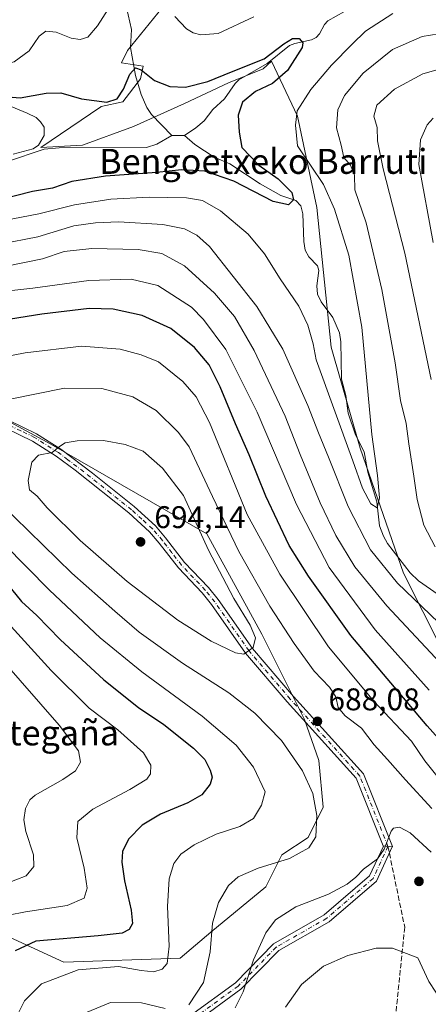
# Model space of a CAD drawing. Units: metres. Extents: x 596725 to 600158, y 4763817 to 4766179.
# Drawn here: x 599828 to 599959, y 4764351 to 4764666 of the extents above; entities that cross this region are included whole.
import ezdxf
from ezdxf.enums import TextEntityAlignment as Align

# ---------------------------------------------------------------- set-up
doc = ezdxf.new("R2010")
doc.units = ezdxf.units.M
doc.header["$MEASUREMENT"] = 0
doc.linetypes.add('DGN Style 3', pattern=[2.307223458686699, 1.648016756204785, -0.6592067024819142])
doc.linetypes.add('DGN Style 4', pattern=[2.6384748266838614, 1.318413404963828, -0.6592067024819142, 0.001648016756204785, -0.6592067024819142])
for name, color, linetype, lineweight in [('Arbolado forestal CxS', 92, 'Continuous', 0), ('Camino Cxs', 7, 'Continuous', 0), ('Camino eje', 30, 'DGN Style 4', 13), ('Corriente natural lineal', 142, 'Continuous', 13), ('Curva de nivel maestra', 30, 'Continuous', 30), ('Curva de nivel normal', 30, 'Continuous', 0), ('Espacio natural protegido', 121, 'Continuous', 13), ('Espacio natural protegido CxS', 121, 'Continuous', 0), ('Pista no pavimentada Cxs', 111, 'Continuous', 0), ('Punto de cota en terreno', 7, 'Continuous', 0), ('Rótulo de punto de cota en terreno', 7, 'Continuous', 0), ('Senda', 7, 'DGN Style 3', 0), ('Senda no paivmentada conexión', 7, 'DGN Style 3', 0), ('Texto cartográfico', 7, 'Continuous', 0)]:
    doc.layers.add(name, color=color, linetype=linetype, lineweight=lineweight)
doc.styles.add('Style-Arial', font='txt')

# ---------------------------------------------------------------- blocks, each defined once
blk = doc.blocks.new('*U23')
at = {"layer": 'Arbolado forestal CxS', "color": 92, "linetype": 'Continuous', "lineweight": 0}
blk.add_polyline3d([(599819.6690999996, 4764374.965700001, 670.1778000000049), (599842.4932000004, 4764364.531300001, 677.4863999999943), (599879.6640999997, 4764365.836300001, 680.4774999999936), (599889.4807000002, 4764374.179099999, 684.1493000000046), (599907.0120999999, 4764388.598900001, 686.1401999999945), (599912.1447999999, 4764398.868100001, 683.3595000000059), (599920.5206000004, 4764404.4461, 683.7391999999963), (599925.3126999997, 4764414.0921, 685.2265999999945), (599924.0081000002, 4764429.0909, 686.741399999999), (599919.4445000002, 4764442.133099999, 687.8825999999972), (599905.7500999998, 4764469.521700001, 688.9900999999954), (599888.1980999997, 4764501.571699999, 688.313599999994), (599838.2817000002, 4764530.2871, 688.9119999999966), (599817.3827999998, 4764541.539899999, 684.0878999999986)], dxfattribs=at)
blk = doc.blocks.new('*U24')
at = {"layer": 'Espacio natural protegido CxS', "color": 121, "linetype": 'Continuous', "lineweight": 0, "flags": 128}
blk.add_lwpolyline([(599963.3687999992, 4764464.419600002), (599951.0438000006, 4764489.030300001), (599937.1789999994, 4764529.0222), (599927.9353000004, 4764561.323100001), (599923.3135000002, 4764605.9298), (599917.151800001, 4764635.154599999), (599908.806800001, 4764652.761499999), (599906.1665999992, 4764650.3186), (599895.0654000008, 4764645.882699999), (599881.0051000008, 4764639.227900002), (599864.7239999999, 4764631.835000002), (599848.4435999994, 4764625.920399998), (599835.1234999989, 4764625.1814), (599854.2958000005, 4764638.134199999), (599854.3830000013, 4764638.319399999), (599861.3328999993, 4764639.786000002), (599867.0169999995, 4764647.1119), (599867.8290999995, 4764651.1819), (599860.9537000007, 4764652.270199999), (599862.7931999997, 4764656.175899998), (599880.8486000011, 4764678.462699999)], dxfattribs=at)
blk = doc.blocks.new('5PATER')
at = {"layer": 'Punto de cota en terreno', "linetype": 'Continuous', "lineweight": 0}
h = blk.add_hatch(color=51, dxfattribs=at)
edge = h.paths.add_edge_path()
edge.add_ellipse((0, 0), major_axis=(-0.1095731443231308, -0.1110710700762829), ratio=0.9994222409660322, start_angle=0, end_angle=360)

msp = doc.modelspace()

# ---------------------------------------------------------------- linework, layer by layer
at = {"layer": 'Arbolado forestal CxS', "color": 92, "linetype": 'Continuous', "lineweight": 0}
msp.add_polyline3d([(599817.3827999998, 4764541.539899999, 684.0878999999986), (599838.2817000002, 4764530.2871, 688.9119999999966), (599888.1980999997, 4764501.571699999, 688.313599999994), (599905.7500999998, 4764469.521700001, 688.9900999999954), (599919.4445000002, 4764442.133099999, 687.8825999999972), (599924.0081000002, 4764429.0909, 686.741399999999), (599925.3126999997, 4764414.0921, 685.2265999999945), (599920.5206000004, 4764404.4461, 683.7391999999963), (599912.1447999999, 4764398.868100001, 683.3595000000059), (599907.0120999999, 4764388.598900001, 686.1401999999945), (599889.4807000002, 4764374.179099999, 684.1493000000046), (599879.6640999997, 4764365.836300001, 680.4774999999936), (599842.4932000004, 4764364.531300001, 677.4863999999943), (599819.6690999996, 4764374.965700001, 670.1778000000049)], dxfattribs=at)
msp.add_polyline3d([(599817.3827999998, 4764541.539899999, 684.0878999999986), (599838.2817000002, 4764530.2871, 688.9119999999966), (599888.1980999997, 4764501.571699999, 688.313599999994), (599905.7500999998, 4764469.521700001, 688.9900999999954), (599919.4445000002, 4764442.133099999, 687.8825999999972), (599924.0081000002, 4764429.0909, 686.741399999999), (599925.3126999997, 4764414.0921, 685.2265999999945), (599920.5206000004, 4764404.4461, 683.7391999999963), (599912.1447999999, 4764398.868100001, 683.3595000000059), (599907.0120999999, 4764388.598900001, 686.1401999999945), (599889.4807000002, 4764374.179099999, 684.1493000000046), (599879.6640999997, 4764365.836300001, 680.4774999999936), (599842.4932000004, 4764364.531300001, 677.4863999999943), (599819.6690999996, 4764374.965700001, 670.1778000000049)], dxfattribs=at)
msp.add_polyline3d([(599817.3827999998, 4764541.539899999, 684.0878999999986), (599838.2817000002, 4764530.2871, 688.9119999999966), (599888.1980999997, 4764501.571699999, 688.313599999994), (599905.7500999998, 4764469.521700001, 688.9900999999954), (599919.4445000002, 4764442.133099999, 687.8825999999972), (599924.0081000002, 4764429.0909, 686.741399999999), (599925.3126999997, 4764414.0921, 685.2265999999945), (599920.5206000004, 4764404.4461, 683.7391999999963), (599912.1447999999, 4764398.868100001, 683.3595000000059), (599907.0120999999, 4764388.598900001, 686.1401999999945), (599889.4807000002, 4764374.179099999, 684.1493000000046), (599879.6640999997, 4764365.836300001, 680.4774999999936), (599842.4932000004, 4764364.531300001, 677.4863999999943), (599819.6690999996, 4764374.965700001, 670.1778000000049)], dxfattribs=at)
at = {"layer": 'Camino Cxs', "color": 7, "linetype": 'Continuous', "lineweight": 0, "extrusion": (-0.7018930839753087, 0.07857914287425673, 0.7079346134868513), "elevation": -46222.07182234799, "flags": 128}
msp.add_lwpolyline([(-4801570.84692128, 47315.01712299872), (-4801570.84692128, 47319.14340201125)], dxfattribs=at)
at = {"layer": 'Camino Cxs', "color": 7, "linetype": 'Continuous', "lineweight": 0}
for points in [[(599883.0116999998, 4764347.5231, 704.0492999999989), (599897.2921000002, 4764357.908700001, 707.8338999999978), (599909.5144999997, 4764370.3969, 707.405700000003), (599925.7061000001, 4764379.687100001, 707.5608999999968), (599940.2024999997, 4764392.112700001, 698.6238000000012), (599944.5981000002, 4764401.636299999, 695.3755999999995), (599944.5613000002, 4764401.7283, 695.350099999996), (599947.4643000001, 4764401.4033, 698.2644), (599942.4071000004, 4764390.4461, 696.3620999999986), (599927.2703, 4764377.471700001, 707.0546999999933), (599911.1825000001, 4764368.2411, 704.8319000000047), (599899.0632999997, 4764355.858300001, 707.5249999999943), (599884.2392999995, 4764345.077299999, 700.5424000000058)], [(599883.0116999998, 4764347.5231, 704.0492999999989), (599897.2921000002, 4764357.908700001, 707.8338999999978), (599909.5144999997, 4764370.3969, 707.405700000003), (599925.7061000001, 4764379.687100001, 707.5608999999968), (599940.2024999997, 4764392.112700001, 698.6238000000012), (599944.5981000002, 4764401.636299999, 695.3755999999995), (599944.5613000002, 4764401.7283, 695.350099999996)], [(599947.4643000001, 4764401.4033, 698.2644), (599942.4071000004, 4764390.4461, 696.3620999999986), (599927.2703, 4764377.471700001, 707.0546999999933), (599911.1825000001, 4764368.2411, 704.8319000000047), (599899.0632999997, 4764355.858300001, 707.5249999999943), (599884.2392999995, 4764345.077299999, 700.5424000000058)]]:
    msp.add_polyline3d(points, dxfattribs=at)
at = {"layer": 'Camino eje', "color": 30, "linetype": 'DGN Style 4', "lineweight": 13}
for points in [[(599946.0673000002, 4764401.598099999, 697.0191999999952), (599937.0714999996, 4764424.087900001, 696.5010000000038), (599914.8465, 4764448.6941, 700.1040000000066), (599901.6601, 4764464.1151, 699.654999999999), (599890.7451, 4764479.780099999, 704.5075999999973), (599887.6801000005, 4764483.550100001, 704.8209000000061), (599880.0900999998, 4764491.520099999, 702.5733000000037), (599877.0151000004, 4764495.505100001, 698.1909000000014), (599873.9700999996, 4764499.460100001, 698.2532000000066), (599870.8350999998, 4764503.1801, 697.406099999993), (599867.4301000005, 4764506.2751, 695.7704999999987), (599864.1250999998, 4764509.2851, 695.241399999999), (599857.4351000005, 4764514.6251, 694.2430000000022), (599848.8251, 4764521.450099999, 692.7341000000015), (599843.7751000002, 4764525.2851, 691.2829000000056), (599840.7451, 4764527.5551, 690.3640000000014), (599833.1250999998, 4764532.405099999, 693.8377000000038), (599828.7351000002, 4764534.530099999, 698.3350000000064), (599824.4700999996, 4764536.600099999, 698.2899999999936)], [(599946.0673000002, 4764401.598099999, 697.0191999999952), (599941.3049, 4764391.2795, 697.744200000001), (599926.4880999997, 4764378.579299999, 707.3853999999993), (599910.3485000003, 4764369.3189, 706.2945999999939), (599898.1776999999, 4764356.883500001, 707.5654000000069), (599883.6255000001, 4764346.300100001, 702.451199999996)]]:
    msp.add_polyline3d(points, dxfattribs=at)
at = {"layer": 'Corriente natural lineal', "color": 142, "linetype": 'Continuous', "lineweight": 13, "extrusion": (0.04271098931481028, 0, 0.9990874693397722), "elevation": 26268.1772436625, "flags": 128}
msp.add_lwpolyline([(4764629.0001, -599305.9453123806), (4764629.0001, -599301.9416589239)], dxfattribs=at)
at = {"layer": 'Corriente natural lineal', "color": 142, "linetype": 'Continuous', "lineweight": 13}
for points in [[(599861.9323000005, 4764672.3707, 654.5896999999968), (599864.0755000003, 4764662.8795, 651.8068000000058), (599863.8346999995, 4764657.1417, 650.9964000000036), (599865.3278999999, 4764648.160900001, 650.0619000000006), (599867.1838999996, 4764642.086100001, 649.261799999993), (599869.0069000004, 4764638.007099999, 648.7272999999988), (599870.4687000001, 4764635.694300001, 648.3454000000056), (599877.0000999998, 4764629.0001, 647.4278999999951)], [(599932.1517000003, 4764668.695699999, 651.4113000000071), (599926.8799000002, 4764665.672700001, 651.0516000000061), (599925.8233000003, 4764664.468699999, 651.0633999999991), (599924.2096999995, 4764661.4889, 650.986699999994), (599923.1278999997, 4764660.349300001, 650.971000000005), (599921.6756999996, 4764659.580499999, 650.917100000006), (599916.2518999996, 4764658.4627, 650.8165000000008), (599914.5897000004, 4764657.7741, 650.7455999999949), (599907.4797, 4764652.077299999, 650.1242000000057), (599898.3674999997, 4764646.7795, 650.1459999999934), (599897.2033000002, 4764645.631899999, 650.0656000000017), (599893.8649000004, 4764640.735900001, 649.2834000000003), (599890.0950999996, 4764637.316099999, 648.6503999999986), (599887.3135000002, 4764633.738100001, 647.9051999999938), (599884.7165000001, 4764631.462300001, 647.4808000000048), (599881.0000999998, 4764629.0001, 647.256899999993)], [(599877.0000999998, 4764629.0001, 647.4278999999951), (599872.1776999999, 4764626.183700001, 647.476999999999), (599868.9299, 4764625.196699999, 647.3788999999961), (599840.9892999995, 4764625.024700001, 646.7986999999994), (599836.1481, 4764624.638499999, 646.7627000000066), (599824.1388999998, 4764620.586100001, 646.722099999999), (599818.6586999996, 4764617.667300001, 646.3119000000006), (599814.9911000002, 4764617.0877, 646.2235999999976), (599812.2153000003, 4764617.413899999, 646.2543000000006), (599810.5575000001, 4764618.082699999, 646.2507999999943), (599809.3258999997, 4764618.981799999, 646.2758000000031)], [(599962.0721000005, 4764482.1635, 657.5966000000044), (599955.7905000001, 4764486.5755, 656.9741000000067), (599953.1463000001, 4764489.061699999, 656.6931999999942), (599945.9555000003, 4764498.4439, 656.6714000000065), (599944.6486999998, 4764500.849300001, 656.5467000000062), (599943.3827000001, 4764504.156300001, 655.9412000000011), (599942.5528999995, 4764511.8145, 654.7823999999965), (599939.6518999999, 4764521.270099999, 655.1328000000067), (599938.4935, 4764527.790300001, 654.1490999999951), (599935.6879000004, 4764533.2849, 654.5187000000005), (599933.3667000001, 4764540.151900001, 654.1870999999956), (599932.5554999998, 4764545.8159, 653.4597000000067), (599931.2525000004, 4764551.104900001, 653.1812999999966), (599930.9559000004, 4764562.985300001, 652.3429999999935), (599930.6111000003, 4764565.8453, 652.1665999999968), (599928.4495000001, 4764570.7907, 652.2743999999948), (599924.6665000003, 4764575.830499999, 652.6867000000057), (599923.5891000004, 4764578.2247, 652.2602999999945), (599923.3586999997, 4764580.947699999, 651.5035000000062), (599923.9798999997, 4764585.845899999, 650.6735999999946), (599923.5018999996, 4764587.271500001, 650.5087000000058), (599920.8037, 4764590.1403, 651.0274000000063), (599919.6042999999, 4764592.3159, 651.2100000000064), (599919.1549000005, 4764595.075099999, 651.2148000000016), (599918.8734999998, 4764603.965299999, 650.6472000000067), (599918.1825000001, 4764606.5241, 650.2428999999975), (599916.5881000003, 4764608.197899999, 649.9587999999932), (599911.8371000001, 4764609.8399, 649.5829999999987), (599905.2336999997, 4764613.509299999, 649.1554999999935), (599895.5006999997, 4764619.913100001, 648.5264000000025), (599890.5103000002, 4764622.087300001, 647.9694000000018), (599884.3954999996, 4764626.115700001, 647.2554999999993), (599881.0000999998, 4764629.0001, 647.256899999993)]]:
    msp.add_polyline3d(points, dxfattribs=at)
at = {"layer": 'Curva de nivel maestra', "color": 30, "linetype": 'Continuous', "lineweight": 30, "flags": 128}
for points, elevation in [([(599817.1200000001, 4764642.020099999), (599828.5300000003, 4764641.100099999), (599836.79, 4764642.600099999), (599841.5599999996, 4764642.710100001), (599848.1100000005, 4764640.700099999), (599856.1900000004, 4764639.6501), (599859.5199999996, 4764640.7301), (599861.5199999996, 4764643.840100001), (599863.5199999996, 4764648.600099999), (599865.3600000005, 4764650.620100001), (599867.2300000006, 4764649.9901), (599871.4900000002, 4764646.620100001), (599876.3499999996, 4764644.6601), (599881.3099999996, 4764644.5001), (599888.4800000006, 4764646.2501), (599896.0300000003, 4764649.420100001), (599906.4800000006, 4764653.5701), (599912.8399999999, 4764658.3101), (599915.5099999999, 4764659.9901), (599917.6399999997, 4764660.040100001), (599918.8799999999, 4764658.690099999), (599918.6799999997, 4764657.140100001), (599913.9699999997, 4764649.8301), (599909.1799999997, 4764645.610099999), (599903.7800000003, 4764643.130100001), (599899.6200000001, 4764639.6601), (599898.1699999999, 4764635.5001), (599898.4900000002, 4764630.030099999), (599899.3899999997, 4764625.200099999), (599904.79, 4764619.4801), (599910.9699999997, 4764615.110099999), (599915.3200000003, 4764610.800100001), (599915.9199999999, 4764608.4001), (599914.2999999998, 4764606.870100001), (599909.3399999999, 4764607.880100001), (599896.8200000003, 4764614.4301), (599887.5099999999, 4764617.600099999), (599880.0999999996, 4764618.0601), (599872.2300000006, 4764617.140100001), (599855.8399999999, 4764615.960100001), (599845, 4764614.2401), (599838.8600000005, 4764612.130100001), (599832.4699999997, 4764611.130100001), (599821.8799999999, 4764608.4101)], 650), ([(599966.7100000001, 4764431.120100001), (599958.6200000001, 4764440.120100001), (599934.2100000001, 4764469.100099999), (599920.6399999997, 4764488.0801), (599914.5199999996, 4764497.870100001), (599907.0599999996, 4764513.5801), (599901.7100000001, 4764526.8301), (599897.3600000005, 4764536.7401), (599892.4400000004, 4764548.610099999), (599888.9199999999, 4764555.620100001), (599884.2300000006, 4764561.210100001), (599876.6299999999, 4764567.2401), (599867.5099999999, 4764571.4301), (599858.2599999999, 4764573.4001), (599850.5199999996, 4764573.6601), (599835.4600000001, 4764571.8301), (599810, 4764567.840100001)], 675), ([(599824.3799999999, 4764485.5601), (599828.9900000002, 4764479.950099999), (599833.9000000004, 4764475.4301), (599841.3499999996, 4764467.790100001), (599855.25, 4764454.860099999), (599866.3200000003, 4764446.0101), (599874.4600000001, 4764440.540100001), (599883.9100000003, 4764433.050100001), (599887.5, 4764429.3301), (599889.2400000002, 4764425.970100001), (599889.9100000003, 4764423.720100001), (599889.29, 4764421.540100001), (599886.54, 4764418.110099999), (599882.1500000004, 4764415.530099999), (599873.4100000003, 4764411.9001), (599867.5099999999, 4764408.370100001), (599863.1799999997, 4764403.850099999), (599861.2599999999, 4764399.9001), (599860.9800000006, 4764396.5601), (599861.8799999999, 4764390.550100001), (599863.9900000002, 4764381.200099999), (599864.4199999999, 4764376.950099999), (599863.3700000001, 4764374.940099999), (599861.0800000001, 4764373.770099999), (599853.5, 4764373.0101), (599833.5300000003, 4764371.3101), (599826.8899999997, 4764368.190099999)], 675)]:
    msp.add_lwpolyline(points, dxfattribs=dict(at, elevation=elevation))
at = {"layer": 'Curva de nivel normal', "color": 30, "linetype": 'Continuous', "lineweight": 0, "flags": 128}
for points, elevation in [([(599861.0099999999, 4764676.310000001), (599853.2599999999, 4764664.109999999), (599850.1100000005, 4764660.480000001), (599847.6500000004, 4764659.720000001), (599844.8600000005, 4764660.119999999), (599840.0199999996, 4764662.08), (599836.7300000006, 4764662.42), (599834.6399999997, 4764660.800000001), (599831.3799999999, 4764656.119999999), (599826.5999999996, 4764652.619999999), (599818.2100000001, 4764650.470000001), (599809.9600000001, 4764650.41), (599802.8899999997, 4764653.529999999), (599794.8700000001, 4764656.66), (599791.2000000002, 4764659.15), (599787.2999999998, 4764662.220000001), (599782.5499999998, 4764666.949999999)], 655), ([(599818.2699999996, 4764600.859999999), (599834.5, 4764603.980000001), (599845.9299999997, 4764606.850000001), (599857.4800000006, 4764608.689999999), (599869.7100000001, 4764609.289999999), (599881.6299999999, 4764609.039999999), (599886.7599999999, 4764608.210000001), (599892.5099999999, 4764604.960000001), (599901.3899999997, 4764597.449999999), (599906.5599999996, 4764591.119999999), (599911.5899999999, 4764583.109999999), (599917.5700000003, 4764574.439999999), (599920.4199999999, 4764568.33), (599922.1100000005, 4764562.33), (599923.1299999999, 4764557.279999999), (599934.8700000001, 4764524.949999999), (599937.9000000004, 4764516.220000001), (599940.6100000005, 4764511.220000001), (599942.6600000003, 4764509.880000001), (599943.3700000001, 4764513.119999999), (599942.7000000002, 4764520.279999999), (599940.8600000005, 4764533.359999999), (599937.75, 4764567.66), (599933.5700000003, 4764590.689999999), (599928.9699999997, 4764605.4), (599925.5099999999, 4764613.369999999), (599917.1100000005, 4764625.65), (599916.5499999998, 4764632.350000001), (599917.04, 4764636.9), (599921.4699999997, 4764643.77), (599928.0700000003, 4764651.529999999), (599934.5800000001, 4764658.189999999), (599938.8399999999, 4764662.42), (599947.6299999999, 4764668.050000001)], 655), ([(599903.1500000004, 4764667), (599891.8499999996, 4764661.65), (599886.2999999998, 4764661.17), (599883.8499999996, 4764661.82), (599881.6299999999, 4764663.119999999), (599877.9500000002, 4764667.07)], 655), ([(599961.1200000001, 4764497.439999999), (599957.5099999999, 4764504.34), (599955.4100000003, 4764512.57), (599954.3600000005, 4764520.039999999), (599952.7599999999, 4764530.32), (599951.9000000004, 4764536.9), (599950.0800000001, 4764544.230000001), (599948.4199999999, 4764556.230000001), (599944.0800000001, 4764579.730000001), (599939.0499999998, 4764601.119999999), (599935.5099999999, 4764611.65), (599935.3200000003, 4764616.369999999), (599934.1200000001, 4764619.560000001), (599931.9199999999, 4764621.939999999), (599931.0800000001, 4764625.92), (599929.6600000003, 4764631.42), (599930, 4764637.180000001), (599932.2300000006, 4764641.850000001), (599938.1799999997, 4764648.960000001), (599947.5099999999, 4764656.480000001), (599956.9600000001, 4764660.699999999), (599964.9800000006, 4764661.91)], 660), ([(599959.8700000001, 4764550.99), (599951.4400000004, 4764591.32), (599944.54, 4764618.32), (599942.7000000002, 4764627.32), (599942.6200000001, 4764631.600000001), (599941.5700000003, 4764635.24), (599942.4600000001, 4764638.74), (599948.1799999997, 4764643.789999999), (599957.1799999997, 4764648.76), (599965.7999999998, 4764651.16)], 665), ([(599960.5, 4764594.810000001), (599955.9800000006, 4764619.720000001), (599956.4900000002, 4764627.59), (599958.6200000001, 4764632.430000001), (599960.4699999997, 4764634.560000001)], 670), ([(599822.1399999997, 4764594.26), (599834.1500000004, 4764596.600000001), (599845.6399999997, 4764600.100000001), (599852.5800000001, 4764601.039999999), (599859.9000000004, 4764601.369999999), (599874.0700000003, 4764600.539999999), (599881.0300000003, 4764599.16), (599885.0099999999, 4764597.140000001), (599889.0199999996, 4764593.480000001), (599904.1699999999, 4764574.310000001), (599912.4500000002, 4764560.600000001), (599920.5, 4764542.619999999), (599923.8200000003, 4764533.84), (599927.0199999996, 4764526.140000001), (599933.3200000003, 4764510.310000001), (599940.4500000002, 4764496.470000001), (599949.0700000003, 4764485.76), (599962.2400000002, 4764473.24)], 660), ([(599823.6399999997, 4764587.109999999), (599835.7000000002, 4764589.5), (599842.5700000003, 4764591.939999999), (599851.4500000002, 4764592.869999999), (599866.1799999997, 4764592.529999999), (599873.8300000001, 4764591.210000001), (599881.0899999999, 4764587.26), (599890.5999999996, 4764578.58), (599897, 4764571.109999999), (599903.3300000001, 4764560.26), (599913.2199999997, 4764539.24), (599918.04, 4764527), (599924.4500000002, 4764511.52), (599929.4600000001, 4764501.02), (599935.5099999999, 4764491.01), (599945.6600000003, 4764478.49), (599962.79, 4764460.279999999)], 665), ([(599819.1399999997, 4764578.67), (599832.5300000003, 4764580.15), (599850.4600000001, 4764582.59), (599863.9500000002, 4764583), (599872.54, 4764581.01), (599883.2400000002, 4764574.050000001), (599887.0899999999, 4764570.17), (599894.2999999998, 4764560.5), (599904.2199999997, 4764540.550000001), (599916.79, 4764511), (599927.2400000002, 4764490.800000001), (599941.9400000004, 4764470.890000001), (599959.2300000006, 4764451.51)], 670), ([(599812.9400000004, 4764556.210000001), (599830.1200000001, 4764559.5), (599848.1699999999, 4764561.600000001), (599860.5199999996, 4764560.67), (599867.2199999997, 4764558.789999999), (599872.6799999997, 4764556.609999999), (599880.5199999996, 4764550.359999999), (599884.7999999998, 4764545.4), (599888.9800000006, 4764537.24), (599901.0899999999, 4764507.76), (599911.4900000002, 4764488.720000001), (599927.0599999996, 4764465.41), (599941.5, 4764448.039999999), (599953.54, 4764435.27), (599957.8899999997, 4764428.949999999), (599961.7199999997, 4764424.119999999)], 680.0000000000001), ([(599825.3600000005, 4764544.680000001), (599842.7400000002, 4764548.210000001), (599854.6399999997, 4764548.060000001), (599864.5, 4764545.439999999), (599871.9600000001, 4764541.050000001), (599879.0899999999, 4764533.980000001), (599882.5700000003, 4764529.380000001), (599890, 4764513.480000001), (599898.4100000003, 4764495.890000001), (599908.3200000003, 4764478.480000001), (599916.0499999998, 4764466.539999999), (599922.4900000002, 4764457.65), (599927.3300000001, 4764452.5), (599929.3700000001, 4764449.470000001), (599930.1600000003, 4764446.039999999), (599932.4000000004, 4764443.390000001), (599937.6200000001, 4764439.359999999), (599941.6699999999, 4764434.060000001), (599945.9199999999, 4764429.430000001), (599951.6600000003, 4764422.83), (599960.1200000001, 4764413.730000001)], 685), ([(599855.1500000004, 4764531.41), (599846.7199999997, 4764531.359999999), (599842.8799999999, 4764530.730000001), (599841.0499999998, 4764529.460000001), (599838.7800000003, 4764527.609999999), (599834.3300000001, 4764526.74), (599832.2800000003, 4764524.529999999), (599831.0499999998, 4764518.67), (599831.4699999997, 4764515.67), (599833.9500000002, 4764513.640000001), (599837.1600000003, 4764509.890000001), (599847.7000000002, 4764499.430000001), (599862.7699999996, 4764486.32), (599878.9400000004, 4764473.99), (599889.54, 4764467.279999999), (599897.29, 4764463.5), (599900.04, 4764463.09), (599902.9500000002, 4764465.199999999), (599903.7599999999, 4764468.279999999), (599902.0499999998, 4764472.4), (599896.7599999999, 4764480.880000001), (599888.7000000002, 4764496.300000001), (599880.7400000002, 4764513.84), (599873.9600000001, 4764522.58), (599867.8399999999, 4764527.980000001), (599862.0300000003, 4764530.100000001), (599855.1500000004, 4764531.41)], 690), ([(599882.4600000001, 4764350.930000001), (599887.1200000001, 4764358.07), (599889.2800000003, 4764367.869999999), (599890.0300000003, 4764377.07), (599891.8799999999, 4764383.680000001), (599895.1299999999, 4764389.02), (599898.1699999999, 4764391.869999999), (599904.54, 4764394.619999999), (599914.5800000001, 4764397.76), (599920.8200000003, 4764401.09), (599923.04, 4764404.619999999), (599923.3499999996, 4764411.480000001), (599922.0800000001, 4764418.460000001), (599918.7999999998, 4764425.76), (599912.0300000003, 4764435.470000001), (599903.4800000006, 4764444.230000001), (599895.1600000003, 4764450.66), (599880.3499999996, 4764460.25), (599866.5, 4764470.130000001), (599858.7999999998, 4764476.869999999), (599845.04, 4764489.01), (599817.4299999997, 4764515.91)], 685), ([(599827.5099999999, 4764347.480000001), (599829.9100000003, 4764352.199999999), (599835.3499999996, 4764357.600000001), (599847.04, 4764362.130000001), (599859.9800000006, 4764363.140000001), (599867.1699999999, 4764361.880000001), (599871.2800000003, 4764361.5), (599873.9000000004, 4764362.32), (599875.5099999999, 4764364.119999999), (599876.1399999997, 4764369.689999999), (599875.5899999999, 4764382.350000001), (599876.0899999999, 4764391.15), (599877.5899999999, 4764396.109999999), (599879.8499999996, 4764399.109999999), (599884.0899999999, 4764402.119999999), (599891.1399999997, 4764405.460000001), (599898.6799999997, 4764407.930000001), (599903.1200000001, 4764410.460000001), (599905.6600000003, 4764414.800000001), (599906.8600000005, 4764419.02), (599903.1100000005, 4764426.960000001), (599897.5999999996, 4764433.949999999), (599886.7000000002, 4764443.24), (599867.3899999997, 4764457.449999999), (599854.0700000003, 4764468.34), (599837.8899999997, 4764483.560000001), (599823.4199999999, 4764498.230000001)], 680.0000000000001), ([(599819.2000000002, 4764378.550000001), (599830.2000000002, 4764380.689999999), (599843.5199999996, 4764382.699999999), (599848.9600000001, 4764385), (599849.9400000004, 4764388.210000001), (599848.9900000002, 4764394.630000001), (599846.6699999999, 4764404.34), (599847, 4764409.52), (599851.7000000002, 4764413.539999999), (599863.5199999996, 4764419.810000001), (599868.9800000006, 4764423.07), (599870.1799999997, 4764424.800000001), (599870.2400000002, 4764427.600000001), (599867.9800000006, 4764431.49), (599859.7699999996, 4764438.92), (599850.6200000001, 4764445.800000001), (599838.3899999997, 4764457.84), (599823.54, 4764474.300000001)], 670), ([(599823.8600000005, 4764389.59), (599830.4600000001, 4764392.16), (599832.9100000003, 4764395.140000001), (599832.7599999999, 4764398.880000001), (599830.2999999998, 4764406.34), (599829.6799999997, 4764410.029999999), (599830.25, 4764413.680000001), (599831.5999999996, 4764416.449999999), (599833.3399999999, 4764418.01), (599842.2000000002, 4764423.01), (599846.2199999997, 4764425.800000001), (599847.8399999999, 4764428.480000001), (599847.2000000002, 4764432.130000001), (599841.0300000003, 4764440.34), (599822.6299999999, 4764461.32)], 665), ([(599897.1900000004, 4764349.980000001), (599899.7800000003, 4764355.08), (599903.1299999999, 4764365.26), (599907.0800000001, 4764373.960000001), (599910.1500000004, 4764378.039999999), (599916.6399999997, 4764382.279999999), (599927.04, 4764386.32), (599933.0499999998, 4764389.449999999), (599935.8200000003, 4764391.720000001), (599938.2599999999, 4764394.26), (599942.7000000002, 4764397.640000001), (599944.8600000005, 4764400.74), (599947.0700000003, 4764406.42), (599947.8899999997, 4764407.439999999), (599949.7699999996, 4764407.689999999), (599953.1600000003, 4764405.92), (599959.8799999999, 4764399.720000001)], 690), ([(599913.3600000005, 4764350.130000001), (599918.4500000002, 4764357.4), (599925.4800000006, 4764363.26), (599933.2199999997, 4764366.710000001), (599942.3200000003, 4764369.07), (599947.54, 4764369.029999999), (599955.6200000001, 4764365.980000001), (599959.1699999999, 4764358.390000001), (599963.6200000001, 4764351.49), (599971.4400000004, 4764344.890000001)], 695), ([(599846.8399999999, 4764347.220000001), (599857.3799999999, 4764351.65), (599867.3099999996, 4764351.560000001), (599874.8799999999, 4764349.680000001)], 685)]:
    msp.add_lwpolyline(points, dxfattribs=dict(at, elevation=elevation))
at = {"layer": 'Espacio natural protegido', "color": 121, "linetype": 'Continuous', "lineweight": 13, "flags": 128}
msp.add_lwpolyline([(599963.3687999984, 4764464.419600002), (599951.0437999998, 4764489.030300002), (599937.1789999986, 4764529.022200001), (599927.9352999995, 4764561.323100001), (599923.3134999993, 4764605.929800001), (599917.1518000001, 4764635.154599999), (599908.8068000001, 4764652.761499997), (599906.1665999984, 4764650.3186), (599895.0654000001, 4764645.882699999), (599881.0051, 4764639.227900002), (599864.7239999991, 4764631.835000004), (599848.4435999985, 4764625.920399998), (599835.1234999981, 4764625.181400001), (599854.2957999997, 4764638.1342), (599854.3830000004, 4764638.319399999), (599861.3328999986, 4764639.786000002), (599867.0169999987, 4764647.111900001), (599867.8290999986, 4764651.181900001), (599860.9536999998, 4764652.270199998), (599862.7931999988, 4764656.175899998), (599880.8486000003, 4764678.462699999)], dxfattribs=at)
at = {"layer": 'Pista no pavimentada Cxs', "color": 111, "linetype": 'Continuous', "lineweight": 0, "extrusion": (-0.7018930839753087, 0.07857914287425673, 0.7079346134868513), "elevation": -46222.07182234799, "flags": 128}
msp.add_lwpolyline([(-4801570.84692128, 47315.01712299872), (-4801570.84692128, 47319.14340201125)], dxfattribs=at)
at = {"layer": 'Pista no pavimentada Cxs', "color": 111, "linetype": 'Continuous', "lineweight": 0}
for points in [[(599823.1201, 4764639.3101, 658.8224999999948), (599830.8101000005, 4764636.140100001, 660.420100000003), (599833.6700999998, 4764634.720100001, 660.6520000000019), (599835.0301000001, 4764633.4301, 660.6432000000059), (599836.1501000002, 4764631.690099999, 660.9349999999977), (599836.1700999998, 4764629.040100001, 659.6101000000053), (599834.4001000002, 4764625.920100001, 659.1857000000019), (599832.7100999998, 4764624.710100001, 660.7486000000063), (599826.2801000001, 4764623.0001, 659.5044000000053)], [(599823.1201, 4764639.3101, 658.8224999999948), (599830.8101000005, 4764636.140100001, 660.420100000003), (599833.6700999998, 4764634.720100001, 660.6520000000019), (599835.0301000001, 4764633.4301, 660.6432000000059), (599836.1501000002, 4764631.690099999, 660.9349999999977), (599836.1700999998, 4764629.040100001, 659.6101000000053), (599834.4001000002, 4764625.920100001, 659.1857000000019), (599832.7100999998, 4764624.710100001, 660.7486000000063), (599826.2801000001, 4764623.0001, 659.5044000000053)], [(599824.9901000002, 4764537.8101, 697.011799999993), (599833.7701000003, 4764533.5601, 693.0880999999936), (599841.5000999998, 4764528.640100001, 690.4278000000049), (599851.6001000004, 4764520.970100001, 692.6184999999969), (599864.9801000003, 4764510.290100001, 694.9380999999995), (599871.7901, 4764504.100099999, 697.1304999999993), (599875.0000999998, 4764500.290100001, 698.5801999999967), (599881.0900999998, 4764492.380100001, 702.710699999996), (599888.6700999998, 4764484.420100001, 704.9159999999974), (599891.8000999996, 4764480.5701, 704.0028000000021), (599902.7401000002, 4764464.870100001, 698.6198000000004), (599915.8605000004, 4764449.585300001, 698.8640000000014), (599938.2352999998, 4764424.8135, 696.1089999999967), (599947.5367000002, 4764401.5601, 698.5718000000053), (599947.4643000001, 4764401.4033, 698.2644), (599944.5613000002, 4764401.7283, 695.350099999996), (599935.9077000003, 4764423.3621, 698.2121999999945), (599913.8322999999, 4764447.8029, 701.5176000000066), (599900.5800999999, 4764463.360099999, 701.3837000000058), (599889.6901000004, 4764478.9901, 705.1772000000057), (599886.6901000004, 4764482.6801, 705.1551999999938), (599879.0900999998, 4764490.6601, 702.9621999999946), (599872.9401000004, 4764498.630100001, 698.4639000000025), (599869.8800999997, 4764502.2601, 698.4274000000005), (599863.2701000003, 4764508.280099999, 695.8341999999975), (599846.0500999996, 4764521.9301, 692.5020999999979), (599839.9901000002, 4764526.470100001, 690.9125000000058), (599832.4801000003, 4764531.2501, 694.8816999999982), (599823.9501, 4764535.390100001, 699.5100999999995)], [(599944.5613000002, 4764401.7283, 695.350099999996), (599935.9077000003, 4764423.3621, 698.2121999999945), (599913.8322999999, 4764447.8029, 701.5176000000066), (599900.5800999999, 4764463.360099999, 701.3837000000058), (599889.6901000004, 4764478.9901, 705.1772000000057), (599886.6901000004, 4764482.6801, 705.1551999999938), (599879.0900999998, 4764490.6601, 702.9621999999946), (599872.9401000004, 4764498.630100001, 698.4639000000025), (599869.8800999997, 4764502.2601, 698.4274000000005), (599863.2701000003, 4764508.280099999, 695.8341999999975), (599846.0500999996, 4764521.9301, 692.5020999999979), (599839.9901000002, 4764526.470100001, 690.9125000000058), (599832.4801000003, 4764531.2501, 694.8816999999982), (599823.9501, 4764535.390100001, 699.5100999999995)], [(599824.9901000002, 4764537.8101, 697.011799999993), (599833.7701000003, 4764533.5601, 693.0880999999936), (599841.5000999998, 4764528.640100001, 690.4278000000049), (599851.6001000004, 4764520.970100001, 692.6184999999969), (599864.9801000003, 4764510.290100001, 694.9380999999995), (599871.7901, 4764504.100099999, 697.1304999999993), (599875.0000999998, 4764500.290100001, 698.5801999999967), (599881.0900999998, 4764492.380100001, 702.710699999996), (599888.6700999998, 4764484.420100001, 704.9159999999974), (599891.8000999996, 4764480.5701, 704.0028000000021), (599902.7401000002, 4764464.870100001, 698.6198000000004), (599915.8605000004, 4764449.585300001, 698.8640000000014), (599938.2352999998, 4764424.8135, 696.1089999999967), (599947.5367000002, 4764401.5601, 698.5718000000053), (599947.4643000001, 4764401.4033, 698.2644)]]:
    msp.add_polyline3d(points, dxfattribs=at)
at = {"layer": 'Senda', "color": 7, "linetype": 'DGN Style 3', "lineweight": 0}
msp.add_polyline3d([(599946.5279000001, 4764399.374299999, 694.8951999999991), (599951.4265000002, 4764375.7215, 701.6233000000066), (599945.0765000005, 4764313.808900001, 717.6964000000008), (599934.7577000001, 4764270.1525, 733.3702999999952), (599924.4389000004, 4764262.215100001, 734.4829000000027), (599929.2015000005, 4764251.896299999, 736.7816000000021), (599945.0765000005, 4764251.896299999, 733.5347000000039), (599949.0453000005, 4764246.340100001, 731.5081999999966), (599953.0141000003, 4764221.733700001, 736.0399000000034), (599964.9203000005, 4764182.0461, 741.3365999999951), (599976.8265000005, 4764165.3773, 726.9888999999966), (599994.2890999997, 4764154.264900001, 734.3852999999945), (600031.5954999998, 4764145.533500001, 730.2088999999978), (600051.4392999997, 4764159.0273, 725.7697000000044), (600077.6331000002, 4764180.458699999, 729.0694999999978), (600084.7768999999, 4764189.189900001, 733.7617000000029), (600091.9205, 4764211.414899999, 731.5198999999994), (600093.5081000002, 4764236.814900001, 730.7804999999935), (600100.6518999999, 4764250.308700001, 722.0014999999986), (600109.3831000002, 4764253.483700001, 724.4137000000047), (600117.3207, 4764252.690099999, 724.2076999999991), (600128.4331, 4764247.9275, 720.0016000000034), (600147.5214000001, 4764244.787900001, 717.1591000000044)], dxfattribs=at)
at = {"layer": 'Senda no paivmentada conexión', "color": 7, "linetype": 'DGN Style 3', "lineweight": 0, "extrusion": (0.9800120608963692, 0.1988919665550458, 0.004283239138565157), "elevation": 1535558.570645375, "flags": 128}
msp.add_lwpolyline([(4549888.312569436, -5880.199309067419), (4549888.27244357, -5880.227709327934), (4549886.041588143, -5882.323328551282)], dxfattribs=at)

# ---------------------------------------------------------------- block references
at = {"layer": 'Arbolado forestal CxS', "color": 92, "linetype": 'Continuous', "lineweight": 0}
msp.add_blockref('*U23', (0, 0), dxfattribs=at)
at = {"layer": 'Espacio natural protegido CxS', "color": 121, "linetype": 'Continuous', "lineweight": 0}
msp.add_blockref('*U24', (0, 0), dxfattribs=at)
at = {"layer": 'Punto de cota en terreno', "color": 7, "linetype": 'Continuous', "lineweight": 0, "xscale": 10, "yscale": 10, "zscale": 10}
for p in [(599867, 4764499, 694.1399999999994), (599923.5300000003, 4764441.59, 688.0800000000017), (599955.9800000006, 4764390.4, 692.070000000007)]:
    msp.add_blockref('5PATER', p, dxfattribs=at)

# ---------------------------------------------------------------- texts
at = {"layer": 'Rótulo de punto de cota en terreno', "color": 7, "linetype": 'Continuous', "lineweight": 0, "style": 'Style-Arial'}
for s, p in [('694,14', (599871.4096999997, 4764503.409700001)), ('688,08', (599927.0577999996, 4764445.117799999))]:
    msp.add_text(s, height=7.000000000000002, dxfattribs=at).set_placement(p)
at = {"layer": 'Texto cartográfico', "color": 7, "linetype": 'Continuous', "lineweight": 0, "style": 'Style-Arial'}
for s, p in [('Bengoetxeko Barruti', (599906.2502999998, 4764620.73015)), ('Astegaña', (599836.6442060976, 4764437.90015))]:
    msp.add_text(s, height=8, dxfattribs=at).set_placement(p, align=Align.MIDDLE_CENTER)

doc.saveas('drawing.dxf')
